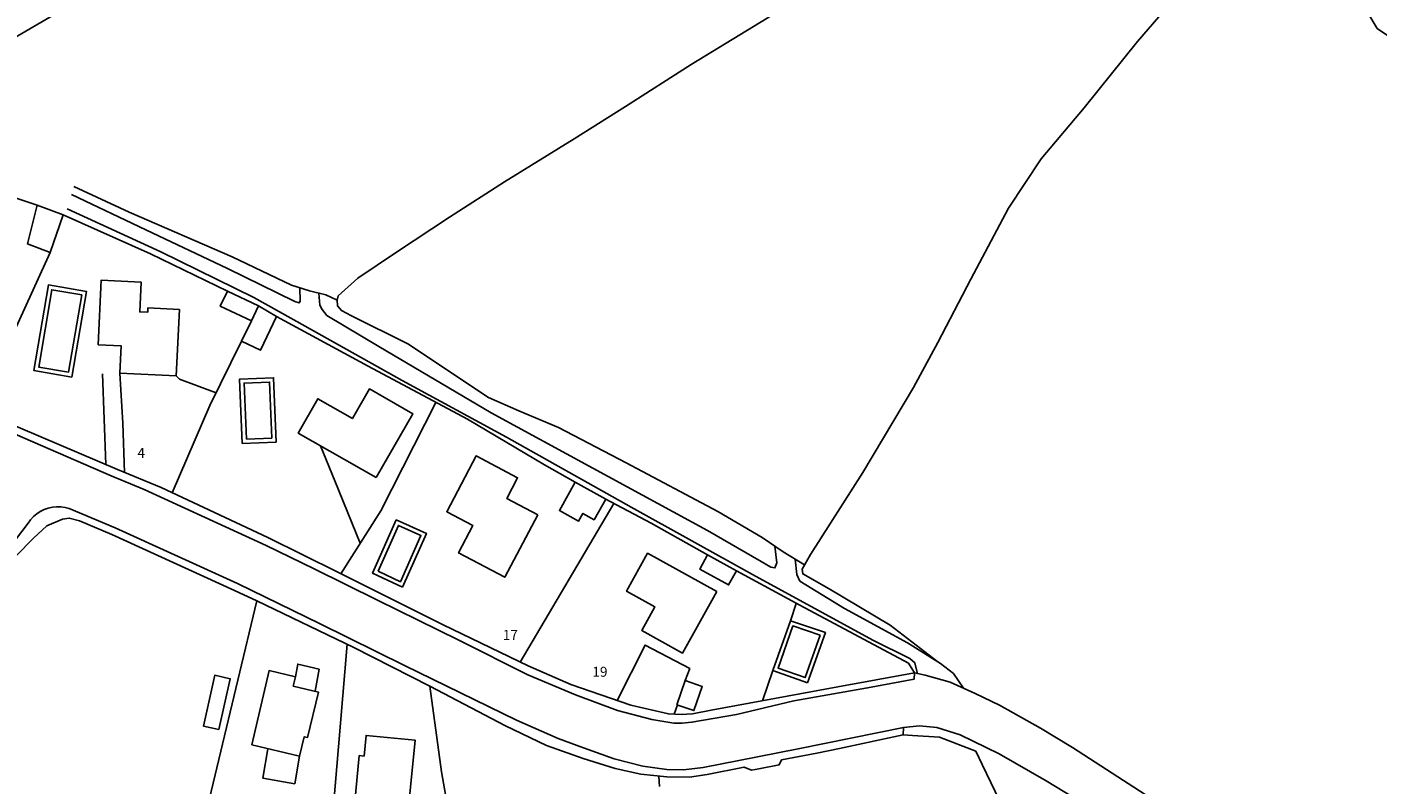
# Model space of a CAD drawing. Extents: x 704814 to 720937, y 4362420 to 4369915.
# Drawn here: x 707433 to 707637, y 4364022 to 4364136 of the extents above; entities that cross this region are included whole.
import ezdxf

# ---------------------------------------------------------------- set-up
doc = ezdxf.new("R2010")
doc.units = 0
doc.header["$MEASUREMENT"] = 0
for name, color, linetype in [('ACERA_O_BORDILLO', 7, 'CONTINUOUS'), ('CAMINOS', 7, 'CONTINUOUS'), ('CARRETERAS', 7, 'CONTINUOUS'), ('CONSTRUCCIONES_AUXILIARES', 7, 'CONTINUOUS'), ('EDIFICIOS', 1, 'CONTINUOUS'), ('LÍMITE_DE_PARCELA_RÚSTICA', 3, 'CONTINUOUS'), ('LÍNEA_INTERIOR_DE_EDIFICAC', 7, 'CONTINUOUS'), ('PISCINA_O_ESTANQUE', 5, 'CONTINUOUS'), ('TEXTO_NÚMERO_DE_POLICIA', 254, 'CONTINUOUS'), ('VALLA_O_MURO', 3, 'CONTINUOUS')]:
    doc.layers.add(name, color=color, linetype=linetype)
doc.styles.get("Standard").update_dxf_attribs({"font": 'txt.shx'})

msp = doc.modelspace()

# ---------------------------------------------------------------- linework, layer by layer
at = {"layer": 'ACERA_O_BORDILLO'}
msp.add_line((707531.27, 4364033.9), (707530.76, 4364032.5), dxfattribs=at)
at = {"layer": 'ACERA_O_BORDILLO', "flags": 128}
for points in [[(707440.17, 4364083.25), (707434.45, 4364084.22), (707436.63, 4364097.1), (707442.36, 4364096.13), (707440.17, 4364083.25)], [(707465.81, 4364073.26), (707465.41, 4364082.94), (707470.51, 4364083.14), (707470.88, 4364073.45), (707465.81, 4364073.26)], [(707566.92, 4364038.71), (707566.9, 4364037.79), (707559.88, 4364036.45), (707548.79, 4364034.54), (707540.16, 4364032.47), (707533.45, 4364031.29), (707531.98, 4364031.18), (707530.72, 4364031.17), (707527.43, 4364031.71), (707522.28, 4364033.06), (707515.95, 4364035.43), (707508.79, 4364038.43), (707498.37, 4364043.63), (707486.15, 4364049.66), (707476.61, 4364054.38), (707469.4, 4364057.9), (707451.06, 4364066.3), (707446.08, 4364068.39), (707426.27, 4364076.95)], [(707467.98, 4364049.59), (707464.63, 4364051.13), (707446.2, 4364059.53), (707441.32, 4364061.61), (707439.77, 4364062.01), (707438.74, 4364061.88), (707436.39, 4364060.84), (707434.37, 4364059.01), (707431.81, 4364056.32), (707425.62, 4364047.75), (707418.71, 4364039), (707413.25, 4364031.77), (707412.06, 4364029.92), (707412.11, 4364028.81), (707412.35, 4364027.75), (707413.46, 4364026.18), (707417.86, 4364022.13), (707426.16, 4364014.48), (707434.84, 4364006.43), (707444.84, 4363997.25), (707448.14, 4363994.57)], [(707565.24, 4364029.39), (707565.31, 4364030.5), (707549.42, 4364027.29), (707540.5, 4364025.52), (707535.13, 4364024.46), (707532.17, 4364024.15), (707529.66, 4364024.2), (707526.06, 4364024.7), (707521.77, 4364025.81), (707517.15, 4364027.43), (707513.34, 4364028.87), (707507.06, 4364031.61), (707490.2, 4364039.82), (707477.54, 4364046.1), (707465.11, 4364052.15), (707446.66, 4364060.56), (707439.78, 4364063.47), (707439.15, 4364063.62), (707438.51, 4364063.71), (707437.87, 4364063.72), (707437.23, 4364063.66), (707436.6, 4364063.52), (707435.99, 4364063.3), (707435.42, 4364063.01), (707434.88, 4364062.66), (707434.39, 4364062.24), (707433.95, 4364061.77), (707433.58, 4364061.25), (707428.94, 4364055.19)], [(707489.9, 4364051.6), (707485.41, 4364053.72), (707488.98, 4364061.74), (707493.52, 4364059.71), (707489.9, 4364051.6)], [(707550.86, 4364037.21), (707545.62, 4364039.06), (707548.27, 4364046.57), (707553.55, 4364044.8), (707550.86, 4364037.21)], [(707522.21, 4364034.56), (707526.42, 4364042.91), (707533.13, 4364039.36), (707532.42, 4364037.59)]]:
    msp.add_lwpolyline(points, dxfattribs=at)
at = {"layer": 'CAMINOS', "flags": 128}
for points in [[(707440.12, 4364110.73), (707451.27, 4364105.42), (707463.56, 4364099.6), (707473.72, 4364094.59), (707474.37, 4364094.4), (707474.53, 4364094.67), (707474.48, 4364096.68)], [(707567.4, 4364038.6), (707566.99, 4364040.26), (707566.23, 4364040.9), (707560.69, 4364043.67), (707542.55, 4364053.53), (707524.31, 4364063.64), (707505.54, 4364074.18), (707489.86, 4364082.73), (707475.29, 4364090.92), (707467.53, 4364095.2), (707453.53, 4364102.08), (707439.45, 4364108.56)], [(707477.34, 4364095.87), (707477.48, 4364094.05), (707477.81, 4364093.4), (707478.55, 4364092.52), (707486.34, 4364087.84), (707503.26, 4364077.87), (707518.56, 4364069.52), (707535.81, 4364060.13), (707543.85, 4364055.51), (707545.33, 4364054.61), (707545.94, 4364054.53), (707546.22, 4364055.31), (707545.94, 4364057.79)], [(707548.97, 4364055.86), (707549.24, 4364053.53), (707549.67, 4364052.54), (707556.4, 4364048.39), (707565.9, 4364043.26), (707570.84, 4364040.16), (707572.81, 4364038.62), (707574.3, 4364036.42)]]:
    msp.add_lwpolyline(points, dxfattribs=at)
at = {"layer": 'CARRETERAS', "flags": 128}
for points in [[(707566.92, 4364038.71), (707568.57, 4364038.37), (707572.31, 4364037.33), (707576.08, 4364035.62), (707579.75, 4364033.87)], [(707579.75, 4364033.87), (707585.92, 4364030.42), (707590.73, 4364027.51), (707597.53, 4364023.08), (707606.45, 4364017.3), (707613.76, 4364012.85), (707617.16, 4364011.03), (707621.54, 4364009.36), (707626.17, 4364007.75), (707630.09, 4364006.86), (707635.39, 4364006), (707641.65, 4364005.39)], [(707565.31, 4364030.5), (707567.7, 4364030.76), (707570.31, 4364030.5), (707573.84, 4364029.4), (707579.7, 4364026.56), (707586.75, 4364022.49), (707590.95, 4364019.91), (707592.99, 4364018.45), (707593.54, 4364017.81), (707594.14, 4364016.83), (707594.25, 4364015.79), (707594.23, 4364014.7), (707593.91, 4364012.02), (707592.94, 4364007.43), (707591.97, 4364004.34), (707591.18, 4364001.97), (707590.61, 4364000.57), (707590.29, 4363999.99), (707589.2, 4363998.97)]]:
    msp.add_lwpolyline(points, dxfattribs=at)
at = {"layer": 'CONSTRUCCIONES_AUXILIARES', "flags": 128}
for points in [[(707428.01, 4364132.3), (707440.22, 4364139.38), (707438.28, 4364142.71), (707434.56, 4364140.54), (707433.9, 4364141.66), (707428.08, 4364138.23), (707429.46, 4364135.88), (707426.81, 4364134.32), (707428.01, 4364132.3)], [(707438.87, 4364107.65), (707434.94, 4364109.11), (707433.49, 4364103.27), (707436.89, 4364101.97), (707438.87, 4364107.65)], [(707470.97, 4364092.37), (707468.27, 4364093.96), (707463.56, 4364096.19), (707462.49, 4364093.93), (707467.17, 4364091.71), (707465.71, 4364088.63), (707468.55, 4364087.28), (707470.97, 4364092.37)], [(707520.48, 4364064.86), (707515.91, 4364067.41), (707513.53, 4364063.15), (707516.39, 4364061.54), (707517.06, 4364062.73), (707518.74, 4364061.78), (707520.48, 4364064.86)], [(707540.14, 4364054.1), (707535.81, 4364056.47), (707534.64, 4364054.34), (707538.96, 4364051.96), (707540.14, 4364054.1)], [(707462.3, 4364030.18), (707464, 4364037.85), (707461.66, 4364038.36), (707459.98, 4364030.68), (707462.3, 4364030.18)], [(707531.17, 4364033.94), (707532.42, 4364037.59), (707535.02, 4364036.69), (707533.75, 4364033.04), (707531.17, 4364033.94)]]:
    msp.add_lwpolyline(points, dxfattribs=at)
at = {"layer": 'EDIFICIOS', "linetype": 'CONTINUOUS', "flags": 128}
for points in [[(707456.36, 4364093.41), (707455.88, 4364083.45), (707447.39, 4364083.85), (707447.58, 4364087.95), (707444.14, 4364088.1), (707444.56, 4364097.8), (707450.58, 4364097.53), (707450.37, 4364093.05), (707451.59, 4364092.99), (707451.62, 4364093.64), (707456.36, 4364093.41)], [(707485.95, 4364068.12), (707474.23, 4364074.82), (707477.17, 4364079.97), (707482.38, 4364076.99), (707484.94, 4364081.46), (707491.45, 4364077.72), (707485.95, 4364068.12)], [(707510.27, 4364062.51), (707505.29, 4364053.11), (707498.34, 4364056.78), (707500.51, 4364060.9), (707496.57, 4364062.97), (707500.98, 4364071.37), (707507.23, 4364068.08), (707505.59, 4364064.97), (707510.27, 4364062.51)], [(707537.18, 4364050.98), (707526.79, 4364056.73), (707523.62, 4364051.01), (707527.88, 4364048.64), (707525.92, 4364045.11), (707532.03, 4364041.71), (707537.18, 4364050.98)], [(707467.22, 4364027.88), (707469.85, 4364039.07), (707473.8, 4364038.13), (707473.47, 4364036.74), (707477.27, 4364035.83), (707475.63, 4364029), (707475.12, 4364029.12), (707474.42, 4364026.18), (707467.22, 4364027.88)], [(707483.41, 4364026.27), (707482.74, 4364019.33), (707486.63, 4364018.95), (707486.18, 4364014.36), (707490.37, 4364013.94), (707491.83, 4364028.59), (707484.44, 4364029.32), (707484.13, 4364026.19), (707483.41, 4364026.27)]]:
    msp.add_lwpolyline(points, dxfattribs=at)
at = {"layer": 'LÍMITE_DE_PARCELA_RÚSTICA', "flags": 128}
for points in [[(707480.06, 4364094.83), (707478.36, 4364095.62), (707475.91, 4364096.23), (707473.19, 4364097.09), (707464.29, 4364101.33), (707448.8, 4364108.06), (707440.46, 4364111.92)], [(707550.4, 4364055), (707547.19, 4364056.94), (707544.02, 4364059.1), (707537.37, 4364062.99), (707523.54, 4364070.33), (707513.4, 4364075.65), (707507.39, 4364078.15), (707502.84, 4364080.16), (707493.27, 4364086.53), (707490.83, 4364088.2)], [(707563.29, 4364045.91), (707570.47, 4364040.38)]]:
    msp.add_lwpolyline(points, dxfattribs=at)
at = {"layer": 'LÍNEA_INTERIOR_DE_EDIFICAC', "flags": 128}
for points in [[(707467.17, 4364091.71), (707468.27, 4364093.96)], [(707476.75, 4364035.95), (707477.36, 4364039.28), (707474.16, 4364040.06), (707473.8, 4364038.13)], [(707469.65, 4364027.3), (707468.88, 4364022.89), (707473.69, 4364022.04), (707474.42, 4364026.18)]]:
    msp.add_lwpolyline(points, dxfattribs=at)
at = {"layer": 'PISCINA_O_ESTANQUE', "flags": 128}
for points in [[(707441.64, 4364095.62), (707439.66, 4364083.98), (707435.18, 4364084.74), (707437.15, 4364096.38), (707441.64, 4364095.62)], [(707466.42, 4364073.92), (707466.07, 4364082.34), (707469.91, 4364082.49), (707470.23, 4364074.06), (707466.42, 4364073.92)], [(707486.24, 4364054.03), (707489.3, 4364060.91), (707492.69, 4364059.4), (707489.59, 4364052.45), (707486.24, 4364054.03)], [(707552.75, 4364044.41), (707550.48, 4364038.02), (707546.43, 4364039.45), (707548.66, 4364045.78), (707552.75, 4364044.41)]]:
    msp.add_lwpolyline(points, dxfattribs=at)
at = {"layer": 'VALLA_O_MURO', "flags": 128}
for points in [[(707490.83, 4364088.2), (707482.23, 4364092.48), (707480.73, 4364093.24), (707480.15, 4364093.98), (707480.06, 4364094.83), (707480.25, 4364095.48), (707483.17, 4364098.15), (707488.99, 4364102.05), (707496.98, 4364107.32), (707505.25, 4364112.64), (707515.75, 4364119.07), (707523.47, 4364123.97), (707533.36, 4364130.26), (707544.8, 4364137.27), (707554.8, 4364143.53)], [(707570.43, 4364088.45), (707575.43, 4364097.95), (707581.09, 4364108.68), (707585.99, 4364116.09), (707592.45, 4364123.74), (707600.51, 4364133.72), (707603.71, 4364137.46)], [(707635.01, 4364138.32), (707636.55, 4364135.72), (707639.94, 4364133.46), (707644.15, 4364131.71), (707656.61, 4364125.43), (707669.87, 4364119.93), (707681.53, 4364114.77), (707691.12, 4364110.45), (707695.14, 4364108.2), (707697.93, 4364106.12), (707704.72, 4364100.29), (707712.55, 4364093.37), (707716.52, 4364089.52)], [(707417.49, 4364114.91), (707424.04, 4364112.74), (707434.94, 4364109.11)], [(707438.87, 4364107.65), (707452.02, 4364101.79), (707463.56, 4364096.19)], [(707426.09, 4364078.3), (707436.89, 4364101.97)], [(707470.97, 4364092.37), (707484.74, 4364084.86), (707499.69, 4364076.91), (707511.28, 4364070.03), (707515.91, 4364067.41)], [(707540.14, 4364054.1), (707549.69, 4364048.89), (707566.03, 4364040.21), (707566.92, 4364038.71), (707555.43, 4364036.61), (707536.33, 4364033.09), (707533.54, 4364032.57), (707531.86, 4364032.45), (707529.93, 4364032.55), (707524.29, 4364033.85), (707515.26, 4364036.98), (707508.81, 4364039.79), (707496.04, 4364045.97), (707480.19, 4364053.86), (707469.67, 4364059.09), (707453.59, 4364066.6), (707447.02, 4364069.33), (707429.32, 4364076.88), (707417.34, 4364082.18), (707405.15, 4364087.21), (707398.62, 4364090.31)], [(707465.71, 4364088.63), (707460.93, 4364078.94), (707455.27, 4364065.81)], [(707570.43, 4364088.45), (707566.81, 4364081.69), (707559.16, 4364068.89), (707551.28, 4364056.52), (707550.03, 4364054.34), (707550.13, 4364053.61), (707554.11, 4364051.36), (707563.29, 4364045.91)], [(707445.3, 4364070.06), (707444.77, 4364083.74)], [(707447.39, 4364083.85), (707447.83, 4364076.28), (707448.08, 4364068.88)], [(707455.88, 4364083.45), (707456.35, 4364082.92), (707461.89, 4364080.89)], [(707480.63, 4364053.63), (707486.63, 4364063.09), (707494.93, 4364079.43)], [(707477.59, 4364072.89), (707479.73, 4364067.61), (707483.55, 4364058.24)], [(707521.72, 4364064.19), (707507.61, 4364040.36)], [(707520.38, 4364064.91), (707527.31, 4364061.23), (707535.81, 4364056.47)], [(707448.14, 4363994.57), (707456.57, 4364002.22), (707459.44, 4364013.74), (707467.98, 4364049.59), (707482.59, 4364042.56), (707494.01, 4364036.72)], [(707549.16, 4364049.17), (707548.27, 4364046.57)], [(707458.69, 4364010.76), (707478.37, 4364003.6), (707479.04, 4364012.8), (707480.3, 4364027.61), (707481.58, 4364043.04)], [(707545.62, 4364039.06), (707544.07, 4364034.51)], [(707494.01, 4364036.72), (707505.42, 4364030.77), (707511.59, 4364027.81), (707517.11, 4364025.85), (707521.93, 4364024.31), (707525.78, 4364023.47), (707529.69, 4364023.06), (707533.11, 4364023.04), (707535.75, 4364023.44), (707541.31, 4364024.54), (707542.41, 4364024.09), (707543.51, 4364024.3), (707546.6, 4364024.91), (707546.94, 4364025.65), (707552.25, 4364026.66), (707555.66, 4364027.32), (707565.24, 4364029.39), (707566.64, 4364029.3), (707570.7, 4364029.07), (707576.15, 4364026.94), (707577.11, 4364024.94), (707581.7, 4364015.47)], [(707494.01, 4364036.72), (707495.77, 4364023.81), (707496.9, 4364017.54), (707499.77, 4364008.67), (707503.1, 4363998.04)], [(707528.56, 4364021.63), (707528.46, 4364023.18)]]:
    msp.add_lwpolyline(points, dxfattribs=at)

# ---------------------------------------------------------------- texts
at = {"layer": 'TEXTO_NÚMERO_DE_POLICIA', "linetype": 'CONTINUOUS'}
for s, p in [('4', (707450.03, 4364071.08)), ('17', (707505, 4364043.69)), ('19', (707518.48, 4364038.14))]:
    msp.add_text(s, height=1.5, dxfattribs=at).set_placement(p)

doc.saveas('drawing.dxf')
